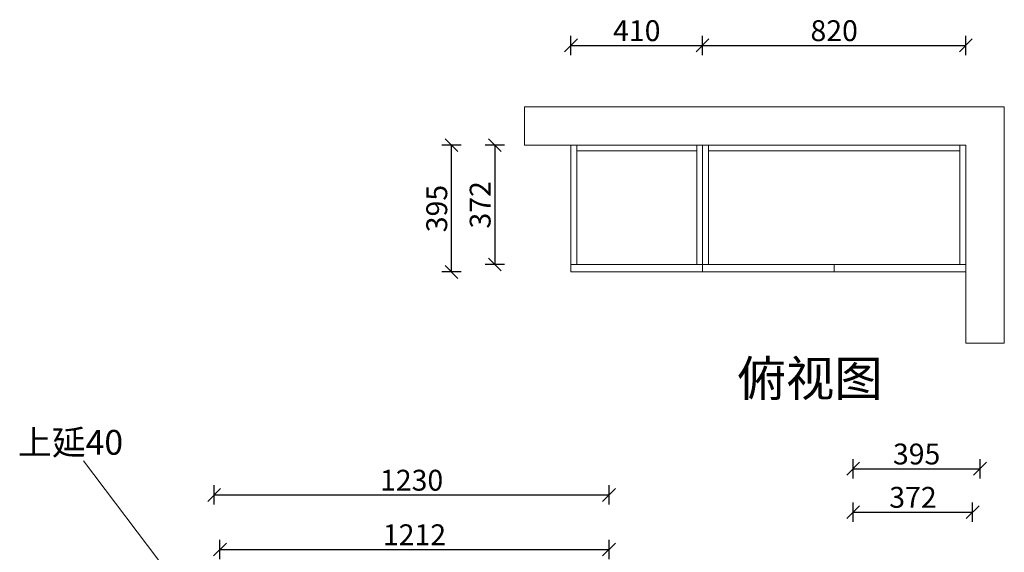
# Model space of a CAD drawing. Units: millimetres. Extents: x 2095056 to 2100121, y 711589 to 716410.
# Drawn here: x 2096812 to 2099880, y 714750 to 716410 of the extents above; entities that cross this region are included whole.
import ezdxf

# ---------------------------------------------------------------- set-up
doc = ezdxf.new("R2010")
doc.units = ezdxf.units.MM
doc.header["$LTSCALE"] = 5
doc.header["$PDMODE"] = 3
doc.layers.get('Defpoints').update_dxf_attribs({"color": 250})
doc.layers.add('06综合说明层', color=7, linetype='Continuous', lineweight=30)
doc.layers.add('FF-Supply【给排水】', color=136, linetype='Continuous', lineweight=0)
doc.layers.add('Dimension', color=44, linetype='Continuous')
doc.dimstyles.new('ISO-25', dxfattribs={"dimtxt": 65, "dimasz": 40, "dimexe": 30, "dimexo": 5, "dimgap": 5, "dimtad": 1, "dimdec": 0, "dimtxsty": 'Standard', "dimblk": 'OBLIQUE', "dimcen": 2.5, "dimadec": 0, "dimazin": 0, "dimtfac": 1, "dimtdec": 0, "dimtix": 1, "dimtmove": 1, "dimatfit": 3, "dimldrblk": 'OBLIQUE', "dimfxl": 30, "dimfxlon": 1, "dimarcsym": 0})

# ---------------------------------------------------------------- blocks, each defined once
blk = doc.blocks.new('_Oblique')
at = {"color": 0, "linetype": 'ByBlock', "lineweight": -2}
blk.add_line((-0.5, -0.5), (0.5, 0.5), dxfattribs=at)
blk = doc.blocks.new('*D27')
at = {"layer": 'Defpoints', "color": 0, "linetype": 'ByBlock', "transparency": 16777216}
for p in [(2098648.5, 714758.7), (2097436.5, 714503.7), (2098648.5, 714503.7)]:
    blk.add_point(p, dxfattribs=at)
at = {"layer": 'Dimension', "color": 0, "linetype": 'ByBlock', "lineweight": -2, "transparency": 16777216}
for p, q in [((2097436.5, 714728.7), (2097436.5, 714788.7)), ((2098648.5, 714728.7), (2098648.5, 714788.7)), ((2097436.5, 714758.7), (2098648.5, 714758.7))]:
    blk.add_line(p, q, dxfattribs=at)
at = {"layer": 'Dimension', "color": 0, "linetype": 'ByBlock', "lineweight": -2, "transparency": 16777216, "xscale": 40, "yscale": 40, "zscale": 40, "rotation": 180}
blk.add_blockref('_Oblique', (2097436.5, 714758.7), dxfattribs=at)
at = {"layer": 'Dimension', "color": 0, "linetype": 'ByBlock', "lineweight": -2, "transparency": 16777216, "xscale": 40, "yscale": 40, "zscale": 40}
blk.add_blockref('_Oblique', (2098648.5, 714758.7), dxfattribs=at)
at = {"layer": 'Dimension', "color": 0, "linetype": 'ByBlock', "transparency": 16777216, "insert": (2098042.5, 714796.2), "char_height": 65, "attachment_point": 5}
blk.add_mtext('1212', dxfattribs=at)
blk = doc.blocks.new('*D28')
at = {"layer": 'Defpoints', "color": 0, "linetype": 'ByBlock', "transparency": 16777216}
for p in [(2098648.5, 714928.7), (2097418.5, 714503.7), (2098648.5, 714503.7)]:
    blk.add_point(p, dxfattribs=at)
at = {"layer": 'Dimension', "color": 0, "linetype": 'ByBlock', "lineweight": -2, "transparency": 16777216}
for p, q in [((2097418.5, 714898.7), (2097418.5, 714958.7)), ((2098648.5, 714898.7), (2098648.5, 714958.7)), ((2097418.5, 714928.7), (2098648.5, 714928.7))]:
    blk.add_line(p, q, dxfattribs=at)
at = {"layer": 'Dimension', "color": 0, "linetype": 'ByBlock', "lineweight": -2, "transparency": 16777216, "xscale": 40, "yscale": 40, "zscale": 40, "rotation": 180}
blk.add_blockref('_Oblique', (2097418.5, 714928.7), dxfattribs=at)
at = {"layer": 'Dimension', "color": 0, "linetype": 'ByBlock', "lineweight": -2, "transparency": 16777216, "xscale": 40, "yscale": 40, "zscale": 40}
blk.add_blockref('_Oblique', (2098648.5, 714928.7), dxfattribs=at)
at = {"layer": 'Dimension', "color": 0, "linetype": 'ByBlock', "transparency": 16777216, "insert": (2098033.5, 714966.2), "char_height": 65, "attachment_point": 5}
blk.add_mtext('1230', dxfattribs=at)
blk = doc.blocks.new('*D29')
at = {"layer": 'Defpoints', "color": 0, "linetype": 'ByBlock', "transparency": 16777216}
for p in [(2099760, 716329.8), (2098940, 716018.8), (2099760, 716018.8)]:
    blk.add_point(p, dxfattribs=at)
at = {"layer": 'Dimension', "color": 0, "linetype": 'ByBlock', "lineweight": -2, "transparency": 16777216}
for p, q in [((2098940, 716299.8), (2098940, 716359.8)), ((2099760, 716299.8), (2099760, 716359.8)), ((2098940, 716329.8), (2099760, 716329.8))]:
    blk.add_line(p, q, dxfattribs=at)
at = {"layer": 'Dimension', "color": 0, "linetype": 'ByBlock', "lineweight": -2, "transparency": 16777216, "xscale": 40, "yscale": 40, "zscale": 40, "rotation": 180}
blk.add_blockref('_Oblique', (2098940, 716329.8), dxfattribs=at)
at = {"layer": 'Dimension', "color": 0, "linetype": 'ByBlock', "lineweight": -2, "transparency": 16777216, "xscale": 40, "yscale": 40, "zscale": 40}
blk.add_blockref('_Oblique', (2099760, 716329.8), dxfattribs=at)
at = {"layer": 'Dimension', "color": 0, "linetype": 'ByBlock', "transparency": 16777216, "insert": (2099350, 716367.3), "char_height": 65, "attachment_point": 5}
blk.add_mtext('820', dxfattribs=at)
blk = doc.blocks.new('*D30')
at = {"layer": 'Defpoints', "color": 0, "linetype": 'ByBlock', "transparency": 16777216}
for p in [(2098940, 716329.8), (2098530, 716018.8), (2098940, 716018.8)]:
    blk.add_point(p, dxfattribs=at)
at = {"layer": 'Dimension', "color": 0, "linetype": 'ByBlock', "lineweight": -2, "transparency": 16777216}
for p, q in [((2098530, 716299.8), (2098530, 716359.8)), ((2098940, 716299.8), (2098940, 716359.8)), ((2098530, 716329.8), (2098940, 716329.8))]:
    blk.add_line(p, q, dxfattribs=at)
at = {"layer": 'Dimension', "color": 0, "linetype": 'ByBlock', "lineweight": -2, "transparency": 16777216, "xscale": 40, "yscale": 40, "zscale": 40, "rotation": 180}
blk.add_blockref('_Oblique', (2098530, 716329.8), dxfattribs=at)
at = {"layer": 'Dimension', "color": 0, "linetype": 'ByBlock', "lineweight": -2, "transparency": 16777216, "xscale": 40, "yscale": 40, "zscale": 40}
blk.add_blockref('_Oblique', (2098940, 716329.8), dxfattribs=at)
at = {"layer": 'Dimension', "color": 0, "linetype": 'ByBlock', "transparency": 16777216, "insert": (2098735, 716367.3), "char_height": 65, "attachment_point": 5}
blk.add_mtext('410', dxfattribs=at)
blk = doc.blocks.new('*D31')
at = {"layer": 'Defpoints', "color": 0, "linetype": 'ByBlock', "transparency": 16777216}
for p in [(2098732.4, 716018.8), (2098293, 715646.8), (2098732.4, 715646.8)]:
    blk.add_point(p, dxfattribs=at)
at = {"layer": 'Dimension', "color": 0, "linetype": 'ByBlock', "lineweight": -2, "transparency": 16777216}
for p, q in [((2098323, 716018.8), (2098263, 716018.8)), ((2098293, 716018.8), (2098293, 715646.8)), ((2098323, 715646.8), (2098263, 715646.8))]:
    blk.add_line(p, q, dxfattribs=at)
at = {"layer": 'Dimension', "color": 0, "linetype": 'ByBlock', "lineweight": -2, "transparency": 16777216, "xscale": 40, "yscale": 40, "zscale": 40}
for p, rotation in [((2098293, 716018.8), 90), ((2098293, 715646.8), 270)]:
    blk.add_blockref('_Oblique', p, dxfattribs=dict(at, rotation=rotation))
at = {"layer": 'Dimension', "color": 0, "linetype": 'ByBlock', "transparency": 16777216, "insert": (2098255.5, 715832.8), "char_height": 65, "attachment_point": 5, "rotation": 90}
blk.add_mtext('372', dxfattribs=at)
blk = doc.blocks.new('*D32')
at = {"layer": 'Defpoints', "color": 0, "linetype": 'ByBlock', "transparency": 16777216}
for p in [(2098157.8, 716018.8), (2098591.1, 716018.8), (2098591.1, 715623.8)]:
    blk.add_point(p, dxfattribs=at)
at = {"layer": 'Dimension', "color": 0, "linetype": 'ByBlock', "lineweight": -2, "transparency": 16777216}
for p, q in [((2098187.8, 716018.8), (2098127.8, 716018.8)), ((2098157.8, 715623.8), (2098157.8, 716018.8)), ((2098187.8, 715623.8), (2098127.8, 715623.8))]:
    blk.add_line(p, q, dxfattribs=at)
at = {"layer": 'Dimension', "color": 0, "linetype": 'ByBlock', "lineweight": -2, "transparency": 16777216, "xscale": 40, "yscale": 40, "zscale": 40}
for p, rotation in [((2098157.8, 716018.8), 90), ((2098157.8, 715623.8), 270)]:
    blk.add_blockref('_Oblique', p, dxfattribs=dict(at, rotation=rotation))
at = {"layer": 'Dimension', "color": 0, "linetype": 'ByBlock', "transparency": 16777216, "insert": (2098120.3, 715821.3), "char_height": 65, "attachment_point": 5, "rotation": 90}
blk.add_mtext('395', dxfattribs=at)
blk = doc.blocks.new('*D99')
at = {"layer": 'Defpoints', "color": 0, "linetype": 'ByBlock', "transparency": 16777216}
for p in [(2099781.4, 714875.3), (2099409.4, 714525.4), (2099781.4, 714525.4)]:
    blk.add_point(p, dxfattribs=at)
at = {"layer": 'Dimension', "color": 0, "linetype": 'ByBlock', "lineweight": -2, "transparency": 16777216}
for p, q in [((2099409.4, 714845.3), (2099409.4, 714905.3)), ((2099781.4, 714845.3), (2099781.4, 714905.3)), ((2099409.4, 714875.3), (2099781.4, 714875.3))]:
    blk.add_line(p, q, dxfattribs=at)
at = {"layer": 'Dimension', "color": 0, "linetype": 'ByBlock', "lineweight": -2, "transparency": 16777216, "xscale": 40, "yscale": 40, "zscale": 40, "rotation": 180}
blk.add_blockref('_Oblique', (2099409.4, 714875.3), dxfattribs=at)
at = {"layer": 'Dimension', "color": 0, "linetype": 'ByBlock', "lineweight": -2, "transparency": 16777216, "xscale": 40, "yscale": 40, "zscale": 40}
blk.add_blockref('_Oblique', (2099781.4, 714875.3), dxfattribs=at)
at = {"layer": 'Dimension', "color": 0, "linetype": 'ByBlock', "transparency": 16777216, "insert": (2099595.4, 714912.8), "char_height": 65, "attachment_point": 5}
blk.add_mtext('372', dxfattribs=at)
blk = doc.blocks.new('*D100')
at = {"layer": 'Defpoints', "color": 0, "linetype": 'ByBlock', "transparency": 16777216}
for p in [(2099804.4, 715010.4), (2099409.4, 714476.9), (2099804.4, 714476.9)]:
    blk.add_point(p, dxfattribs=at)
at = {"layer": 'Dimension', "color": 0, "linetype": 'ByBlock', "lineweight": -2, "transparency": 16777216}
for p, q in [((2099409.4, 714980.4), (2099409.4, 715040.4)), ((2099804.4, 714980.4), (2099804.4, 715040.4)), ((2099409.4, 715010.4), (2099804.4, 715010.4))]:
    blk.add_line(p, q, dxfattribs=at)
at = {"layer": 'Dimension', "color": 0, "linetype": 'ByBlock', "lineweight": -2, "transparency": 16777216, "xscale": 40, "yscale": 40, "zscale": 40, "rotation": 180}
blk.add_blockref('_Oblique', (2099409.4, 715010.4), dxfattribs=at)
at = {"layer": 'Dimension', "color": 0, "linetype": 'ByBlock', "lineweight": -2, "transparency": 16777216, "xscale": 40, "yscale": 40, "zscale": 40}
blk.add_blockref('_Oblique', (2099804.4, 715010.4), dxfattribs=at)
at = {"layer": 'Dimension', "color": 0, "linetype": 'ByBlock', "transparency": 16777216, "insert": (2099606.9, 715047.9), "char_height": 65, "attachment_point": 5}
blk.add_mtext('395', dxfattribs=at)

msp = doc.modelspace()

# ---------------------------------------------------------------- linework, layer by layer
at = {"layer": 'FF-Supply【给排水】', "color": 0, "linetype": 'ByBlock'}
for p, q in [((2098384.7, 716018.8), (2098384.7, 716138.8)), ((2098384.7, 716138.8), (2099880, 716138.8)), ((2099880, 715402.1), (2099880, 716138.8)), ((2098530, 716018.8), (2098384.7, 716018.8)), ((2098530, 716018.8), (2099760, 716018.8)), ((2098530, 716018.8), (2098530, 715623.8)), ((2098548, 715646.8), (2098548, 716018.8)), ((2098922, 716000.8), (2098548, 716000.8)), ((2098922, 715646.8), (2098922, 716018.8)), ((2098940, 715623.8), (2098940, 716018.8)), ((2098958, 715646.8), (2098958, 716018.8)), ((2099742, 716000.8), (2098958, 716000.8)), ((2099742, 715646.8), (2099742, 716018.8)), ((2099760, 716018.8), (2099760, 715623.8)), ((2099760, 715646.8), (2098530, 715646.8)), ((2099350, 715623.8), (2099350, 715646.8)), ((2099760, 715623.8), (2098530, 715623.8)), ((2099760, 715623.8), (2099760, 715402.1)), ((2099760, 715402.1), (2099880, 715402.1)), ((2097429.1, 714483), (2097011.4, 715034.6))]:
    msp.add_line(p, q, dxfattribs=at)

# ---------------------------------------------------------------- texts
at = {"layer": '06综合说明层', "color": 0, "linetype": 'ByBlock', "lineweight": -3, "attachment_point": 1}
for s, insert, char_height, width in [('{\\fSimSun|b0|i0|c134|p54;俯视图}', (2099048.6, 715347.2), 110.589, 1614.509), ('{\\fSimSun|b0|i0|c134|p54;上延40}', (2096807.1, 715131.3), 77.233, 1127.536)]:
    msp.add_mtext(s, dxfattribs=dict(at, insert=insert, char_height=char_height, width=width))

# ---------------------------------------------------------------- dimensions: what is measured, and where the dimension line sits
at = {"layer": 'Dimension', "color": 0, "linetype": 'ByBlock'}
for base, p1, p2, picture, middle in [((2098940, 716329.8), (2098530, 716018.8), (2098940, 716018.8), '*D30', (2098735, 716367.3)), ((2099760, 716329.8), (2098940, 716018.8), (2099760, 716018.8), '*D29', (2099350, 716367.3)), ((2099804.4, 715010.4), (2099409.4, 714476.9), (2099804.4, 714476.9), '*D100', (2099606.9, 715047.9)), ((2098648.5, 714928.7), (2097418.5, 714503.7), (2098648.5, 714503.7), '*D28', (2098033.5, 714966.2)), ((2099781.4, 714875.3), (2099409.4, 714525.4), (2099781.4, 714525.4), '*D99', (2099595.4, 714912.8)), ((2098648.5, 714758.7), (2097436.5, 714503.7), (2098648.5, 714503.7), '*D27', (2098042.5, 714796.2))]:
    dim = msp.add_linear_dim(base=base, p1=p1, p2=p2, dimstyle='ISO-25', dxfattribs=at)
    dim.commit()
    dim.dimension.update_dxf_attribs({"geometry": picture, "text_midpoint": middle})
for base, p1, p2, picture, middle in [((2098157.8, 716018.8), (2098591.1, 715623.8), (2098591.1, 716018.8), '*D32', (2098120.3, 715821.3)), ((2098293, 715646.8), (2098732.4, 716018.8), (2098732.4, 715646.8), '*D31', (2098255.5, 715832.8))]:
    dim = msp.add_linear_dim(base=base, p1=p1, p2=p2, angle=90, dimstyle='ISO-25', dxfattribs=at)
    dim.commit()
    dim.dimension.update_dxf_attribs({"geometry": picture, "text_midpoint": middle})

doc.saveas('drawing.dxf')
